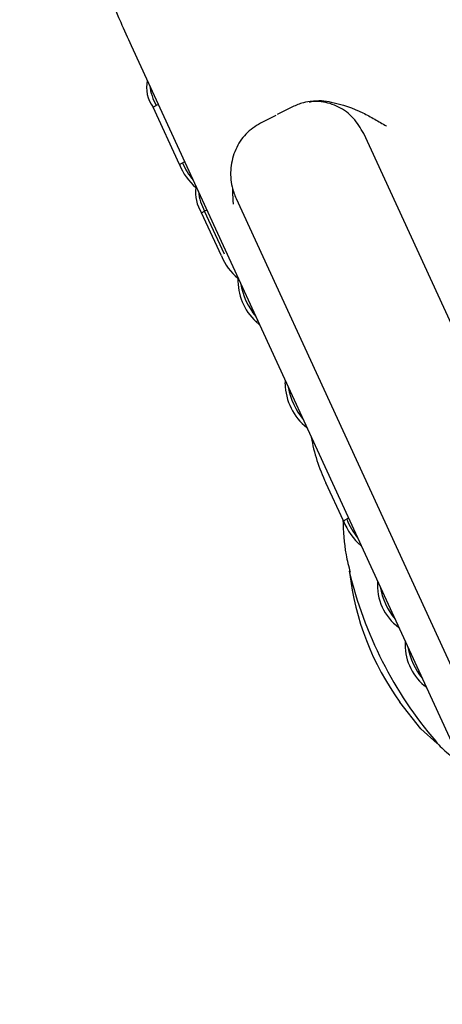
# Model space of a CAD drawing. Units: millimetres. Extents: x -11213 to 2762, y -1720 to 1401.
# Drawn here: x -7422 to -7411, y -962 to -936 of the extents above; entities that cross this region are included whole.
import ezdxf

# ---------------------------------------------------------------- set-up
doc = ezdxf.new("R2010")
doc.units = ezdxf.units.MM

msp = doc.modelspace()

# ---------------------------------------------------------------- linework, layer by layer
at = {"color": 7, "linetype": 'Continuous', "lineweight": 25}
for p, q in [((-7419.513, -936.836), (-7407.121, -963.769)), ((-7418.792, -938.404), (-7418.847, -938.432)), ((-7418.931, -938.475), (-7418.847, -938.432)), ((-7418.233, -939.992), (-7418.931, -938.475)), ((-7415.239, -938.465), (-7415.645, -938.671)), ((-7415.68, -938.689), (-7416.085, -938.895)), ((-7406.29, -954.512), (-7413.348, -939.174)), ((-7418.233, -939.992), (-7418.149, -939.949)), ((-7418.094, -939.921), (-7418.149, -939.949)), ((-7417.797, -940.599), (-7417.785, -940.593)), ((-7416.731, -940.893), (-7409.674, -956.232)), ((-7417.649, -941.274), (-7417.565, -941.231)), ((-7417.122, -942.413), (-7417.649, -941.274)), ((-7417.505, -941.201), (-7417.565, -941.231)), ((-7417.038, -942.37), (-7417.565, -941.231)), ((-7416.682, -943.005), (-7416.676, -943.002)), ((-7416.205, -944.155), (-7416.157, -944.132)), ((-7416.108, -944.238), (-7416.205, -944.155)), ((-7415.43, -945.8), (-7415.419, -945.736)), ((-7413.883, -949.435), (-7414.349, -948.425)), ((-7413.883, -949.435), (-7413.799, -949.392)), ((-7413.748, -949.366), (-7413.799, -949.392)), ((-7411.69, -953.84), (-7411.744, -953.795))]:
    msp.add_line(p, q, dxfattribs=at)
at = {"color": 7, "linetype": 'Continuous', "lineweight": 25, "flags": 128}
msp.add_lwpolyline([(-7411.395, -955.333), (-7411.83, -954.941), (-7412.386, -954.236)], dxfattribs=at)
at = {"color": 7, "linetype": 'Continuous', "lineweight": 25}
for centre, radius, start, end in [((-7418.205, -937.942), 0.901, 168.4713, 216.2594), ((-7417.415, -937.658), 1.628, 188.4525, 208.3953), ((-7416.314, -939.149), 2.002, 203.5612, 218.9466), ((-7416.792, -939.42), 1.55, 201.6571, 229.572), ((-7416.789, -940.731), 1.016, 172.5346, 212.2813), ((-7416.209, -940.512), 1.535, 187.4285, 207.928), ((-7415.772, -941.87), 1.455, 201.9228, 231.2741), ((-7415.184, -943.058), 1.499, 177.9822, 227.064), ((-7414.787, -942.832), 1.851, 189.5706, 219.8428), ((-7413.906, -945.77), 1.524, 181.1133, 231.5665), ((-7413.475, -945.552), 1.902, 190.3736, 219.0407), ((-7410.376, -946.479), 4.424, 189.5642, 206.0994), ((-7412.435, -948.902), 1.542, 200.1933, 230.6614), ((-7411.884, -948.597), 2.073, 202.5424, 218.2911), ((-7403.285, -948.288), 10.736, 193.3339, 220.5862), ((-7406.47, -949.956), 7.302, 186.6687, 215.8848), ((-7411.594, -951.136), 1.391, 175.7819, 233.6331), ((-7411.007, -950.826), 1.938, 190.6057, 218.8105), ((-7410.834, -952.707), 1.418, 176.6082, 230.0856), ((-7410.345, -952.44), 1.862, 190.7129, 218.7013)]:
    msp.add_arc(centre, radius, start, end, dxfattribs=at)
for points, knots in [([(-7419.205, -919.591), (-7419.248, -919.607), (-7419.692, -919.778), (-7420.401, -920.355), (-7421.23, -921.266), (-7421.821, -922.325), (-7422.22, -923.491), (-7422.445, -924.82), (-7422.484, -926.376), (-7422.311, -928.165), (-7421.924, -930.123), (-7421.36, -932.143), (-7420.65, -934.18), (-7420.006, -935.751), (-7419.607, -936.631), (-7419.513, -936.836)], [0, 0, 0, 0, 0.00751, 0.077342, 0.144705, 0.212563, 0.284558, 0.365096, 0.458861, 0.565122, 0.671406, 0.773502, 0.872721, 0.970289, 1, 1, 1, 1]), ([(-7413.348, -939.174), (-7413.432, -939.029), (-7413.6, -938.738), (-7414.005, -938.444), (-7414.468, -938.302), (-7414.9, -938.321), (-7415.143, -938.424), (-7415.239, -938.465)], [0, 0, 0, 0, 0.214694, 0.429393, 0.644097, 0.858785, 1, 1, 1, 1]), ([(-7414.787, -938.328), (-7414.787, -938.328), (-7414.791, -938.329), (-7414.771, -938.327), (-7414.751, -938.325)], [0, 0, 0, 0, 0.040312, 1, 1, 1, 1]), ([(-7414.785, -938.337), (-7414.766, -938.331), (-7414.582, -938.276), (-7414.075, -938.341), (-7413.521, -938.534), (-7413.054, -938.79), (-7412.847, -938.911), (-7412.744, -938.974), (-7412.742, -938.975)], [0, 0, 0, 0, 0.026989, 0.266259, 0.6706, 0.833322, 0.996481, 1, 1, 1, 1]), ([(-7416.085, -938.895), (-7416.221, -938.982), (-7416.492, -939.157), (-7416.765, -939.584), (-7416.894, -940.073), (-7416.871, -940.531), (-7416.771, -940.79), (-7416.731, -940.893)], [0, 0, 0, 0, 0.214696, 0.429392, 0.644084, 0.858771, 1, 1, 1, 1]), ([(-7416.801, -941.039), (-7416.802, -941.037), (-7416.808, -940.925), (-7416.817, -940.793), (-7416.815, -940.664), (-7416.815, -940.645)], [0, 0, 0, 0, 0.018111, 0.854393, 1, 1, 1, 1]), ([(-7413.901, -949.396), (-7413.886, -949.709), (-7413.865, -950.182), (-7413.745, -950.64), (-7413.705, -950.794)], [0, 0, 0, 0, 0.6629097, 1, 1, 1, 1]), ([(-7411.453, -955.244), (-7411.434, -955.27), (-7411.323, -955.422), (-7411.178, -955.542), (-7411.058, -955.641)], [0, 0, 0, 0, 0.168742, 1, 1, 1, 1])]:
    msp.add_open_spline(points, degree=3, knots=knots, dxfattribs=at)

doc.saveas('drawing.dxf')
